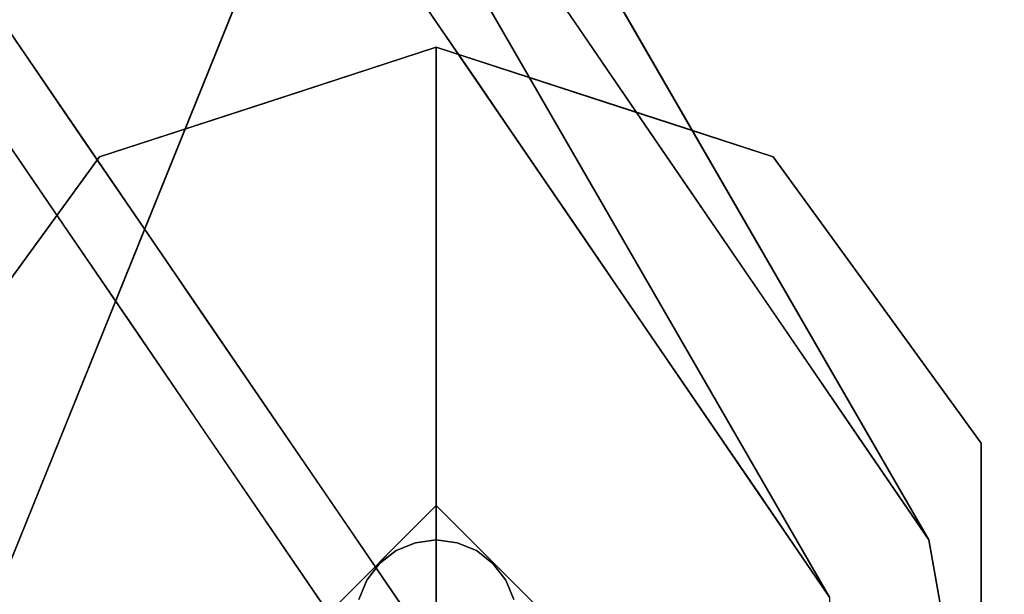
# Model space of a CAD drawing. Units: inches. Extents: x -198 to 194, y -188 to 113.
# Drawn here: x -58 to -56, y 43 to 44 of the extents above; entities that cross this region are included whole.
import ezdxf

# ---------------------------------------------------------------- set-up
doc = ezdxf.new("R2010")
doc.units = ezdxf.units.IN
doc.header["$MEASUREMENT"] = 0
for name, color, linetype in [('TABLE-GLIDE', 6, 'Continuous'), ('TABLE-LEG', 6, 'Continuous'), ('TABLE-TOP', 6, 'Continuous')]:
    doc.layers.add(name, color=color, linetype=linetype)

# ---------------------------------------------------------------- blocks, each defined once
blk = doc.blocks.new('ONOFTN700_0T')
at = {"layer": 'TABLE-GLIDE'}
for points, invisible_edges in [([(12.7896, -29.1683), (13.3681, -28.9803), (13.3681, -29.9646), (12.432, -29.6604)], 4), ([(13.3681, -28.9803), (13.0788, -29.0743), (13.0788, -29.0743, 0.1969), (13.3681, -28.9803, 0.1969)], 2), ([(13.3681, -28.9803, 0.1969), (13.1204, -29.0608, 0.1969), (13.3435, -29.7923, 0.5512)], 14), ([(13.3681, -28.9803, 0.1969), (13.3435, -29.7923, 0.5512), (13.3681, -29.7677, 0.5512)], 1), ([(13.9466, -29.1683), (14.3042, -29.6604), (13.3681, -29.9646), (13.3681, -28.9803)], 2), ([(13.569, -29.0456), (13.3681, -28.9803), (13.3681, -28.9803, 0.1969)], 12), ([(13.6574, -29.0743, 0.1969), (13.569, -29.0456), (13.3681, -28.9803, 0.1969)], 3), ([(13.3681, -28.9803, 0.1969), (13.3927, -29.7923, 0.5512), (13.6158, -29.0608, 0.1969)], 3), ([(13.3927, -29.7923, 0.5512), (13.3681, -28.9803, 0.1969), (13.3681, -29.7677, 0.5512)], 1), ([(13.6574, -29.0743, 0.1969), (13.77, -29.1109), (13.569, -29.0456)], 13), ([(13.0788, -29.0743), (12.7896, -29.1683), (12.7896, -29.1683, 0.1969), (13.0788, -29.0743, 0.1969)], 10), ([(13.3189, -29.8169, 0.5512), (13.1204, -29.0608, 0.1969), (12.955, -29.1145, 0.1969)], 13), ([(13.3189, -29.8169, 0.5512), (13.3435, -29.7923, 0.5512), (13.1204, -29.0608, 0.1969)], 14), ([(13.3927, -29.7923, 0.5512), (13.4173, -29.8169, 0.5512), (13.6158, -29.0608, 0.1969)], 14), ([(13.4173, -29.8169, 0.5512), (13.7812, -29.1145, 0.1969), (13.6158, -29.0608, 0.1969)], 13), ([(13.9466, -29.1683, 0.1969), (13.77, -29.1109), (13.6574, -29.0743, 0.1969)], 3), ([(12.7896, -29.1683, 0.1969), (13.2943, -29.8415, 0.5512), (12.955, -29.1145, 0.1969)], 3), ([(13.2943, -29.8415, 0.5512), (13.3189, -29.8169, 0.5512), (12.955, -29.1145, 0.1969)], 14), ([(13.4419, -29.8415, 0.5512), (13.7812, -29.1145, 0.1969), (13.4173, -29.8169, 0.5512)], 3), ([(13.4419, -29.8415, 0.5512), (13.9466, -29.1683, 0.1969), (13.7812, -29.1145, 0.1969)], 13), ([(13.77, -29.1109), (13.9466, -29.1683, 0.1969), (13.9466, -29.1683)], 3), ([(12.7896, -29.1683), (12.6108, -29.4144), (12.6108, -29.4144, 0.1969), (12.7896, -29.1683, 0.1969)], 10), ([(13.2697, -29.8661, 0.5512), (12.7896, -29.1683, 0.1969), (12.6108, -29.4144, 0.1969)], 13), ([(12.7896, -29.1683, 0.1969), (13.2697, -29.8661, 0.5512), (13.2943, -29.8415, 0.5512)], 13), ([(13.4665, -29.8661, 0.5512), (13.9466, -29.1683, 0.1969), (13.4419, -29.8415, 0.5512)], 3), ([(13.4665, -29.8661, 0.5512), (14.036, -29.2913, 0.1969), (13.9466, -29.1683, 0.1969)], 13), ([(13.9466, -29.1683, 0.1969), (14.1254, -29.4144, 0.1969), (14.1254, -29.4144), (13.9466, -29.1683)], 10), ([(13.4665, -29.8661, 0.5512), (14.1254, -29.4144, 0.1969), (14.036, -29.2913, 0.1969)], 13), ([(13.2205, -29.9154, 0.5512), (12.6108, -29.4144, 0.1969), (12.432, -29.6604, 0.1969)], 13), ([(12.6108, -29.4144, 0.1969), (13.2205, -29.9154, 0.5512), (13.2451, -29.8907, 0.5512)], 13), ([(13.2451, -29.8907, 0.5512), (13.2697, -29.8661, 0.5512), (12.6108, -29.4144, 0.1969)], 14), ([(14.1254, -29.4144, 0.1969), (13.4665, -29.8661, 0.5512), (13.4911, -29.8907, 0.5512)], 13), ([(13.4911, -29.8907, 0.5512), (13.5157, -29.9154, 0.5512), (14.1254, -29.4144, 0.1969)], 14), ([(14.1254, -29.4144, 0.1969), (13.5157, -29.9154, 0.5512), (14.3042, -29.6604, 0.1969)], 3), ([(14.1254, -29.4144, 0.1969), (14.3042, -29.6604, 0.1969), (14.3042, -29.6604), (14.1254, -29.4144)], 10), ([(12.432, -30.2687), (12.432, -29.6604), (13.3681, -29.9646)], 14), ([(12.432, -29.9646, 0.1969), (13.1959, -29.94, 0.5512), (12.432, -29.6604, 0.1969)], 3), ([(13.1959, -29.94, 0.5512), (13.2205, -29.9154, 0.5512), (12.432, -29.6604, 0.1969)], 14), ([(14.3042, -30.2687), (13.3681, -29.9646), (14.3042, -29.6604)], 3), ([(14.3042, -29.6604, 0.1969), (13.5157, -29.9154, 0.5512), (13.5404, -29.94, 0.5512)], 13), ([(13.5404, -29.94, 0.5512), (14.3042, -29.9646, 0.1969), (14.3042, -29.6604, 0.1969)], 13), ([(14.3042, -29.6604, 0.1969), (14.3042, -29.9646, 0.1969), (14.3042, -29.9646), (14.3042, -29.6604)], 10), ([(13.235, -29.9289, 1.5748), (13.3324, -29.8315, 1.5748), (13.2992, -29.8452, 1.5748), (13.2488, -29.8957, 1.5748)], 5), ([(13.3324, -29.8315, 1.5748), (13.235, -29.9289, 1.5748), (13.4655, -30.062, 1.5748)], 15), ([(13.3324, -29.8315, 0.5512), (13.235, -29.9289, 0.5512), (13.2488, -29.8957, 0.5512), (13.2992, -29.8452, 0.5512)], 5), ([(13.4655, -30.062, 0.5512), (13.235, -30.0002, 0.5512), (13.235, -29.9289, 0.5512), (13.3324, -29.8315, 0.5512)], 15), ([(13.3324, -29.8315, 0.5512), (13.2992, -29.8452, 0.5512), (13.2992, -29.8452, 1.5748), (13.3324, -29.8315, 1.5748)], 10), ([(13.3324, -29.8315, 1.5748), (13.4655, -30.062, 1.5748), (13.4038, -29.8315, 1.5748), (13.3681, -29.8268, 1.5748)], 3), ([(13.3324, -29.8315, 0.5512), (13.3681, -29.8268, 0.5512), (13.4038, -29.8315, 0.5512), (13.4655, -30.062, 0.5512)], 12), ([(13.3681, -29.8268, 0.5512), (13.3324, -29.8315, 0.5512), (13.3324, -29.8315, 1.5748), (13.3681, -29.8268, 1.5748)], 2), ([(13.4038, -29.8315, 0.5512), (13.3681, -29.8268, 0.5512), (13.3681, -29.8268, 1.5748), (13.4038, -29.8315, 1.5748)], 8), ([(13.5012, -29.9289, 1.5748), (13.4874, -29.8957, 1.5748), (13.4038, -29.8315, 1.5748), (13.4655, -30.062, 1.5748)], 14), ([(13.4874, -29.8957, 1.5748), (13.4655, -29.8671, 1.5748), (13.437, -29.8452, 1.5748), (13.4038, -29.8315, 1.5748)], 8), ([(13.4038, -29.8315, 0.5512), (13.437, -29.8452, 0.5512), (13.5012, -29.9289, 0.5512), (13.4655, -30.062, 0.5512)], 14), ([(13.437, -29.8452, 0.5512), (13.4038, -29.8315, 0.5512), (13.4038, -29.8315, 1.5748), (13.437, -29.8452, 1.5748)], 10), ([(13.2488, -29.8957, 1.5748), (13.2992, -29.8452, 1.5748), (13.2707, -29.8671, 1.5748)], 1), ([(13.2992, -29.8452, 0.5512), (13.2488, -29.8957, 0.5512), (13.2707, -29.8671, 0.5512)], 1), ([(13.2992, -29.8452, 0.5512), (13.2707, -29.8671, 0.5512), (13.2707, -29.8671, 1.5748), (13.2992, -29.8452, 1.5748)], 10), ([(13.437, -29.8452, 0.5512), (13.4655, -29.8671, 0.5512), (13.4874, -29.8957, 0.5512), (13.5012, -29.9289, 0.5512)], 8), ([(13.4655, -29.8671, 0.5512), (13.437, -29.8452, 0.5512), (13.437, -29.8452, 1.5748), (13.4655, -29.8671, 1.5748)], 10), ([(13.2707, -29.8671, 0.5512), (13.2488, -29.8957, 0.5512), (13.2488, -29.8957, 1.5748), (13.2707, -29.8671, 1.5748)], 10), ([(13.4874, -29.8957, 0.5512), (13.4655, -29.8671, 0.5512), (13.4655, -29.8671, 1.5748), (13.4874, -29.8957, 1.5748)], 10), ([(13.2488, -29.8957, 0.5512), (13.235, -29.9289, 0.5512), (13.235, -29.9289, 1.5748), (13.2488, -29.8957, 1.5748)], 10), ([(13.5012, -29.9289, 0.5512), (13.4874, -29.8957, 0.5512), (13.4874, -29.8957, 1.5748), (13.5012, -29.9289, 1.5748)], 10)]:
    blk.add_3dface(points, dxfattribs=dict(at, invisible_edges=invisible_edges))
for points in [[(13.1713, -29.9646, 0.5512), (13.3681, -30.1614, 0.5512), (13.3681, -29.9646, 0.5512), (13.3681, -29.7677, 0.5512)], [(13.3681, -29.9646, 0.5512), (13.3681, -30.1614, 0.5512), (13.565, -29.9646, 0.5512), (13.3681, -29.7677, 0.5512)]]:
    blk.add_3dface(points, dxfattribs=at)
at = {"layer": 'TABLE-LEG'}
for points, invisible_edges in [([(14.2142, -29.8268, 0.5906), (13.1032, -27.9083, 1.0142), (11.1818, -25.0401, 34.1976)], 13), ([(11.1818, -25.0401, 34.1976), (12.2654, -26.9749, 38.3858), (14.2142, -29.8268, 0.5906)], 13), ([(14.0437, -29.9252, 0.5906), (11.0136, -25.1425, 34.1976), (12.935, -28.0107, 1.0142)], 13), ([(14.0437, -29.9252, 0.5906), (12.0949, -27.0733, 38.3858), (11.0136, -25.1425, 34.1976)], 14), ([(11.7539, -27.6639, 38.3858), (13.7028, -30.5157, 0.5906), (9.723, -27.9793, 34.205)], 14), ([(11.7539, -27.8607, 38.3858), (9.723, -28.1762, 34.205), (13.7028, -30.7126, 0.5906)], 3), ([(13.1032, -27.9083, 1.0142), (14.2142, -29.8268, 0.5906), (13.364, -28.3542, 0.5906)], 13), ([(9.723, -27.9793, 34.205), (13.7028, -30.5157, 0.5906), (12.2787, -30.484, 1.0116)], 3), ([(12.935, -28.0107, 1.0142), (13.1958, -28.4565, 0.5906), (14.0437, -29.9252, 0.5906)], 13), ([(13.7028, -30.7126, 0.5906), (9.723, -28.1762, 34.205), (12.2787, -30.6808, 1.0116)], 13), ([(13.364, -28.3542, 0.5906), (14.2142, -29.8268, 0.5906), (13.1958, -28.4565, 0.5906)], 14), ([(14.0437, -29.9252, 0.5906), (13.1958, -28.4565, 0.5906), (14.2142, -29.8268, 0.5906), (14.2843, -30.2246, 0.5906)], 10), ([(14.0437, -29.9252, 0.9843), (13.2011, -28.4658, 0.9843), (12.3729, -30.5157, 0.9843), (13.7028, -30.5157, 0.9843)], 8), ([(12.3729, -30.5157, 0.8268), (13.2011, -28.4658, 0.8268), (14.0437, -29.9252, 0.8268), (13.7028, -30.5157, 0.8268)], 4), ([(13.4581, -28.9498, 16.7517), (13.3239, -28.7077, 19.3904), (13.3086, -28.8109, 19.4742)], 15), ([(13.44, -28.8053, 17.0467), (13.3239, -28.7077, 19.3904), (13.4581, -28.9498, 16.7517)], 15), ([(12.9272, -28.9669, 20.1197), (12.8534, -28.8557, 21.5803), (13.0408, -28.7431, 20.6195)], 15), ([(12.9272, -28.9669, 20.1197), (13.0408, -28.7431, 20.6195), (13.1068, -28.8331, 19.3688)], 15), ([(13.2393, -28.8882, 17.2039), (13.252, -28.7666, 15.9449), (13.3179, -29.0415, 15.6195)], 15), ([(13.3179, -29.0415, 15.6195), (13.252, -28.7666, 15.9449), (13.3638, -29.0072, 14.7445)], 15), ([(13.3129, -28.8557, 14.7638), (13.3638, -29.0072, 14.7445), (13.252, -28.7666, 15.9449)], 3), ([(13.5167, -28.8832, 15.4113), (13.5933, -28.9555, 13.5827), (13.4834, -28.7573, 14.7638)], 15), ([(13.4834, -28.7573, 14.7638), (13.5933, -28.9555, 13.5827), (13.6052, -28.9356, 12.4016)], 3), ([(12.5728, -28.822, 25.3937), (12.8125, -28.948, 23.1058), (12.7177, -28.7795, 25.2331)], 15), ([(12.7177, -28.7795, 25.2331), (12.8125, -28.948, 23.1058), (12.8805, -28.8383, 23.7066)], 15), ([(13.0283, -28.8772, 22.2637), (13.1546, -28.9941, 20.3061), (13.1344, -28.7907, 21.8048)], 15), ([(13.2465, -28.9104, 19.874), (13.1344, -28.7907, 21.8048), (13.1546, -28.9941, 20.3061)], 15), ([(13.3325, -29.0927, 17.8942), (13.3086, -28.8109, 19.4742), (13.2465, -28.9104, 19.874)], 15), ([(13.428, -29.0709, 16.8519), (13.3086, -28.8109, 19.4742), (13.3325, -29.0927, 17.8942)], 15), ([(13.3086, -28.8109, 19.4742), (13.428, -29.0709, 16.8519), (13.4581, -28.9498, 16.7517)], 15), ([(13.44, -28.8053, 17.0467), (13.4581, -28.9498, 16.7517), (13.5167, -28.8832, 15.4113)], 15), ([(12.7247, -29.0281, 22.6279), (12.5728, -28.822, 25.3937), (12.4847, -28.9302, 24.2126)], 15), ([(12.8125, -28.948, 23.1058), (12.5728, -28.822, 25.3937), (12.7247, -29.0281, 22.6279)], 15), ([(12.9272, -28.9669, 20.1197), (13.1068, -28.8331, 19.3688), (13.0864, -29.0091, 18.5563)], 15), ([(13.1755, -28.8825, 18.2401), (13.0864, -29.0091, 18.5563), (13.1068, -28.8331, 19.3688)], 15), ([(12.8125, -28.948, 23.1058), (12.9523, -29.0058, 21.7687), (12.8805, -28.8383, 23.7066)], 15), ([(12.9523, -29.0058, 21.7687), (13.0283, -28.8772, 22.2637), (12.8805, -28.8383, 23.7066)], 15), ([(12.6065, -28.9116, 21.8504), (12.8534, -28.8557, 21.5803), (12.6674, -29.0007, 20.6693)], 3), ([(12.8534, -28.8557, 21.5803), (12.9272, -28.9669, 20.1197), (12.6674, -29.0007, 20.6693)], 15), ([(13.3638, -29.0072, 14.7445), (13.3129, -28.8557, 14.7638), (13.3738, -28.9449, 13.5827)], 13), ([(12.9523, -29.0058, 21.7687), (13.0824, -29.1256, 19.8612), (13.0283, -28.8772, 22.2637)], 15), ([(13.1546, -28.9941, 20.3061), (13.0283, -28.8772, 22.2637), (13.0824, -29.1256, 19.8612)], 15), ([(13.1697, -29.1044, 17.126), (13.0864, -29.0091, 18.5563), (13.1755, -28.8825, 18.2401)], 15), ([(13.2393, -28.8882, 17.2039), (13.1697, -29.1044, 17.126), (13.1755, -28.8825, 18.2401)], 15), ([(13.2393, -28.8882, 17.2039), (13.3179, -29.0415, 15.6195), (13.1697, -29.1044, 17.126)], 15), ([(13.5167, -28.8832, 15.4113), (13.4581, -28.9498, 16.7517), (13.6073, -29.1585, 13.8701)], 15), ([(13.6438, -29.1065, 13.1029), (13.5167, -28.8832, 15.4113), (13.6073, -29.1585, 13.8701)], 15), ([(13.5167, -28.8832, 15.4113), (13.6438, -29.1065, 13.1029), (13.5933, -28.9555, 13.5827)], 15), ([(13.1546, -28.9941, 20.3061), (13.3325, -29.0927, 17.8942), (13.2465, -28.9104, 19.874)], 15), ([(12.7247, -29.0281, 22.6279), (12.4847, -28.9302, 24.2126), (12.6065, -29.1084, 21.8504)], 13), ([(13.5933, -28.9555, 13.5827), (13.7053, -29.1065, 11.2205), (13.6052, -28.9356, 12.4016)], 15), ([(13.6052, -28.9356, 12.4016), (13.7053, -29.1065, 11.2205), (13.727, -29.1138, 10.0394)], 3), ([(12.9442, -29.165, 20.3117), (12.8125, -28.948, 23.1058), (12.7247, -29.0281, 22.6279)], 15), ([(12.9442, -29.165, 20.3117), (12.9523, -29.0058, 21.7687), (12.8125, -28.948, 23.1058)], 15), ([(13.3638, -29.0072, 14.7445), (13.3738, -28.9449, 13.5827), (13.4232, -29.1251, 13.6436)], 15), ([(13.3738, -28.9449, 13.5827), (13.4828, -29.1895, 12.4582), (13.4232, -29.1251, 13.6436)], 15), ([(13.4828, -29.1895, 12.4582), (13.3738, -28.9449, 13.5827), (13.4347, -29.034, 12.4016)], 13), ([(13.493, -29.2521, 15.1915), (13.4581, -28.9498, 16.7517), (13.428, -29.0709, 16.8519)], 15), ([(13.493, -29.2521, 15.1915), (13.6073, -29.1585, 13.8701), (13.4581, -28.9498, 16.7517)], 15), ([(13.7053, -29.1065, 11.2205), (13.5933, -28.9555, 13.5827), (13.7376, -29.2253, 11.2205)], 15), ([(13.6438, -29.1065, 13.1029), (13.7376, -29.2253, 11.2205), (13.5933, -28.9555, 13.5827)], 15), ([(12.9272, -28.9669, 20.1197), (12.7283, -29.0898, 19.4882), (12.6674, -29.0007, 20.6693)], 13), ([(12.9272, -28.9669, 20.1197), (12.9688, -29.1356, 18.3071), (12.7283, -29.0898, 19.4882)], 15), ([(12.9272, -28.9669, 20.1197), (13.0864, -29.0091, 18.5563), (12.9688, -29.1356, 18.3071)], 15), ([(12.9523, -29.0058, 21.7687), (12.9442, -29.165, 20.3117), (13.0824, -29.1256, 19.8612)], 15), ([(13.2294, -29.1724, 18.3566), (13.1546, -28.9941, 20.3061), (13.0824, -29.1256, 19.8612)], 15), ([(13.1546, -28.9941, 20.3061), (13.2294, -29.1724, 18.3566), (13.3325, -29.0927, 17.8942)], 15), ([(13.0864, -29.0091, 18.5563), (13.1697, -29.1044, 17.126), (12.9688, -29.1356, 18.3071)], 15), ([(13.3179, -29.0415, 15.6195), (13.3638, -29.0072, 14.7445), (13.3606, -29.1934, 14.4946)], 15), ([(13.4232, -29.1251, 13.6436), (13.3606, -29.1934, 14.4946), (13.3638, -29.0072, 14.7445)], 15), ([(12.7247, -29.0281, 22.6279), (12.6065, -29.1084, 21.8504), (12.7847, -29.1858, 20.6693)], 15), ([(12.9442, -29.165, 20.3117), (12.7247, -29.0281, 22.6279), (12.7847, -29.1858, 20.6693)], 15), ([(13.4956, -29.1231, 11.2205), (13.4828, -29.1895, 12.4582), (13.4347, -29.034, 12.4016)], 3), ([(13.3179, -29.0415, 15.6195), (13.2198, -29.2875, 15.3472), (13.1697, -29.1044, 17.126)], 15), ([(13.2198, -29.2875, 15.3472), (13.3179, -29.0415, 15.6195), (13.3606, -29.1934, 14.4946)], 15), ([(13.3325, -29.0927, 17.8942), (13.4031, -29.2685, 16.0842), (13.428, -29.0709, 16.8519)], 15), ([(13.428, -29.0709, 16.8519), (13.4031, -29.2685, 16.0842), (13.493, -29.2521, 15.1915)], 15), ([(12.7892, -29.1789, 18.3071), (12.7283, -29.0898, 19.4882), (12.9688, -29.1356, 18.3071)], 14), ([(13.0611, -29.2707, 16.5164), (12.9688, -29.1356, 18.3071), (13.1697, -29.1044, 17.126)], 15), ([(13.2198, -29.2875, 15.3472), (13.0611, -29.2707, 16.5164), (13.1697, -29.1044, 17.126)], 15), ([(13.2294, -29.1724, 18.3566), (13.4031, -29.2685, 16.0842), (13.3325, -29.0927, 17.8942)], 15), ([(13.6073, -29.1585, 13.8701), (13.7037, -29.2841, 12.015), (13.6438, -29.1065, 13.1029)], 15), ([(13.7376, -29.2253, 11.2205), (13.6438, -29.1065, 13.1029), (13.7037, -29.2841, 12.015)], 15), ([(13.8447, -29.3376, 8.8583), (13.727, -29.1138, 10.0394), (13.7053, -29.1065, 11.2205)], 15), ([(13.8447, -29.3376, 8.8583), (13.7053, -29.1065, 11.2205), (13.7376, -29.2253, 11.2205)], 15), ([(12.7847, -29.1858, 20.6693), (12.6065, -29.1084, 21.8504), (12.7283, -29.2867, 19.4882)], 13), ([(13.4828, -29.1895, 12.4582), (13.4956, -29.1231, 11.2205), (13.563, -29.3248, 10.9282)], 15), ([(13.4956, -29.1231, 11.2205), (13.5565, -29.2122, 10.0394), (13.563, -29.3248, 10.9282)], 14), ([(13.8447, -29.3376, 8.8583), (13.8488, -29.292, 7.6772), (13.727, -29.1138, 10.0394)], 13), ([(12.9688, -29.1356, 18.3071), (12.8501, -29.2681, 17.126), (12.7892, -29.1789, 18.3071)], 13), ([(12.9688, -29.1356, 18.3071), (13.0611, -29.2707, 16.5164), (12.8501, -29.2681, 17.126)], 15), ([(12.9442, -29.165, 20.3117), (13.0847, -29.3037, 18.2385), (13.0824, -29.1256, 19.8612)], 15), ([(13.0847, -29.3037, 18.2385), (13.2294, -29.1724, 18.3566), (13.0824, -29.1256, 19.8612)], 15), ([(13.4232, -29.1251, 13.6436), (13.4792, -29.3733, 12.1684), (13.3567, -29.3656, 13.5827)], 15), ([(13.3606, -29.1934, 14.4946), (13.4232, -29.1251, 13.6436), (13.3567, -29.3656, 13.5827)], 15), ([(13.4828, -29.1895, 12.4582), (13.4792, -29.3733, 12.1684), (13.4232, -29.1251, 13.6436)], 15), ([(13.6073, -29.1585, 13.8701), (13.493, -29.2521, 15.1915), (13.6482, -29.3447, 12.7685)], 15), ([(13.6482, -29.3447, 12.7685), (13.7037, -29.2841, 12.015), (13.6073, -29.1585, 13.8701)], 15), ([(12.8842, -29.3249, 18.8147), (12.9442, -29.165, 20.3117), (12.7847, -29.1858, 20.6693)], 15), ([(12.9442, -29.165, 20.3117), (12.8842, -29.3249, 18.8147), (13.0847, -29.3037, 18.2385)], 15), ([(13.2294, -29.1724, 18.3566), (13.0847, -29.3037, 18.2385), (13.326, -29.3463, 16.2359)], 15), ([(13.4031, -29.2685, 16.0842), (13.2294, -29.1724, 18.3566), (13.326, -29.3463, 16.2359)], 15), ([(12.8842, -29.3249, 18.8147), (12.7847, -29.1858, 20.6693), (12.7283, -29.2867, 19.4882)], 15), ([(13.563, -29.3248, 10.9282), (13.4792, -29.3733, 12.1684), (13.4828, -29.1895, 12.4582)], 15), ([(13.2198, -29.2875, 15.3472), (13.3606, -29.1934, 14.4946), (13.3567, -29.3656, 13.5827)], 15), ([(13.6157, -29.3717, 9.847), (13.563, -29.3248, 10.9282), (13.5565, -29.2122, 10.0394)], 15), ([(13.6174, -29.3013, 8.8583), (13.6157, -29.3717, 9.847), (13.5565, -29.2122, 10.0394)], 3), ([(13.7989, -29.411, 10.1768), (13.7376, -29.2253, 11.2205), (13.7037, -29.2841, 12.015)], 15), ([(13.7989, -29.411, 10.1768), (13.8447, -29.3376, 8.8583), (13.7376, -29.2253, 11.2205)], 15), ([(13.4031, -29.2685, 16.0842), (13.442, -29.4203, 14.6922), (13.493, -29.2521, 15.1915)], 15), ([(13.442, -29.4203, 14.6922), (13.5599, -29.4238, 13.4934), (13.493, -29.2521, 15.1915)], 15), ([(13.6482, -29.3447, 12.7685), (13.493, -29.2521, 15.1915), (13.5599, -29.4238, 13.4934)], 15), ([(12.911, -29.3572, 15.9449), (12.8501, -29.2681, 17.126), (13.0611, -29.2707, 16.5164)], 14), ([(13.0611, -29.2707, 16.5164), (13.0814, -29.376, 15.3543), (12.911, -29.3572, 15.9449)], 15), ([(13.0814, -29.376, 15.3543), (13.0611, -29.2707, 16.5164), (13.2198, -29.2875, 15.3472)], 15), ([(13.326, -29.3463, 16.2359), (13.442, -29.4203, 14.6922), (13.4031, -29.2685, 16.0842)], 15), ([(12.8842, -29.3249, 18.8147), (12.7283, -29.2867, 19.4882), (12.8501, -29.4649, 17.126)], 13), ([(13.1829, -29.4471, 14.1732), (13.0814, -29.376, 15.3543), (13.2198, -29.2875, 15.3472)], 15), ([(13.2198, -29.2875, 15.3472), (13.3567, -29.3656, 13.5827), (13.1829, -29.4471, 14.1732)], 15), ([(13.7037, -29.2841, 12.015), (13.6482, -29.3447, 12.7685), (13.7456, -29.472, 10.9302)], 15), ([(13.7989, -29.411, 10.1768), (13.7037, -29.2841, 12.015), (13.7456, -29.472, 10.9302)], 15), ([(13.9318, -29.4761, 7.2632), (13.8488, -29.292, 7.6772), (13.8447, -29.3376, 8.8583)], 15), ([(13.9706, -29.4703, 5.315), (13.8488, -29.292, 7.6772), (13.9824, -29.5167, 5.9203)], 14), ([(13.8488, -29.292, 7.6772), (13.9318, -29.4761, 7.2632), (13.9824, -29.5167, 5.9203)], 15), ([(12.8842, -29.3249, 18.8147), (13.0238, -29.4388, 17.126), (13.0847, -29.3037, 18.2385)], 15), ([(13.2161, -29.4746, 15.8938), (13.0847, -29.3037, 18.2385), (13.0238, -29.4388, 17.126)], 15), ([(13.2161, -29.4746, 15.8938), (13.326, -29.3463, 16.2359), (13.0847, -29.3037, 18.2385)], 15), ([(13.6157, -29.3717, 9.847), (13.6174, -29.3013, 8.8583), (13.6697, -29.517, 8.8583)], 15), ([(13.6174, -29.3013, 8.8583), (13.6783, -29.3905, 7.6772), (13.6697, -29.517, 8.8583)], 14), ([(12.8842, -29.3249, 18.8147), (12.8501, -29.4649, 17.126), (13.0238, -29.4388, 17.126)], 15), ([(13.525, -29.5599, 10.6496), (13.4792, -29.3733, 12.1684), (13.563, -29.3248, 10.9282)], 15), ([(13.563, -29.3248, 10.9282), (13.6106, -29.5278, 9.7703), (13.525, -29.5599, 10.6496)], 15), ([(13.563, -29.3248, 10.9282), (13.6157, -29.3717, 9.847), (13.6106, -29.5278, 9.7703)], 15), ([(13.6482, -29.3447, 12.7685), (13.5599, -29.4238, 13.4934), (13.6565, -29.5575, 11.6641)], 15), ([(13.6565, -29.5575, 11.6641), (13.7456, -29.472, 10.9302), (13.6482, -29.3447, 12.7685)], 15), ([(13.8447, -29.3376, 8.8583), (13.7989, -29.411, 10.1768), (13.9277, -29.5712, 7.6772)], 15), ([(13.9277, -29.5712, 7.6772), (13.9318, -29.4761, 7.2632), (13.8447, -29.3376, 8.8583)], 15), ([(12.911, -29.3572, 15.9449), (13.0814, -29.376, 15.3543), (12.9719, -29.4463, 14.7638)], 3), ([(13.3722, -29.5276, 14.4271), (13.326, -29.3463, 16.2359), (13.2161, -29.4746, 15.8938)], 15), ([(13.326, -29.3463, 16.2359), (13.3722, -29.5276, 14.4271), (13.442, -29.4203, 14.6922)], 15), ([(12.9719, -29.4463, 14.7638), (13.0814, -29.376, 15.3543), (13.1829, -29.4471, 14.1732)], 15), ([(13.2801, -29.4995, 13.1312), (13.1829, -29.4471, 14.1732), (13.3567, -29.3656, 13.5827)], 15), ([(13.3567, -29.3656, 13.5827), (13.3566, -29.5666, 12.0434), (13.2801, -29.4995, 13.1312)], 15), ([(13.3566, -29.5666, 12.0434), (13.3567, -29.3656, 13.5827), (13.4792, -29.3733, 12.1684)], 15), ([(13.525, -29.5599, 10.6496), (13.3566, -29.5666, 12.0434), (13.4792, -29.3733, 12.1684)], 15), ([(13.6697, -29.517, 8.8583), (13.6106, -29.5278, 9.7703), (13.6157, -29.3717, 9.847)], 15), ([(13.6697, -29.517, 8.8583), (13.6783, -29.3905, 7.6772), (13.7476, -29.6358, 7.3426)], 15), ([(13.7392, -29.4796, 6.4961), (13.7476, -29.6358, 7.3426), (13.6783, -29.3905, 7.6772)], 3), ([(13.8429, -29.597, 9.0985), (13.7989, -29.411, 10.1768), (13.7456, -29.472, 10.9302)], 15), ([(13.9277, -29.5712, 7.6772), (13.7989, -29.411, 10.1768), (13.8429, -29.597, 9.0985)], 15), ([(13.3722, -29.5276, 14.4271), (13.5174, -29.5654, 12.9811), (13.442, -29.4203, 14.6922)], 15), ([(13.5599, -29.4238, 13.4934), (13.442, -29.4203, 14.6922), (13.5174, -29.5654, 12.9811)], 15), ([(13.6565, -29.5575, 11.6641), (13.5599, -29.4238, 13.4934), (13.5174, -29.5654, 12.9811)], 15), ([(13.141, -29.6218, 14.7266), (13.0238, -29.4388, 17.126), (12.8501, -29.4649, 17.126)], 15), ([(13.1829, -29.4471, 14.1732), (13.0328, -29.5354, 13.5827), (12.9719, -29.4463, 14.7638)], 13), ([(13.0238, -29.4388, 17.126), (13.141, -29.6218, 14.7266), (13.2161, -29.4746, 15.8938)], 15), ([(13.0328, -29.5354, 13.5827), (13.1829, -29.4471, 14.1732), (13.2801, -29.4995, 13.1312)], 15), ([(12.9719, -29.6431, 14.7638), (13.141, -29.6218, 14.7266), (12.8501, -29.4649, 17.126)], 3), ([(13.2161, -29.4746, 15.8938), (13.141, -29.6218, 14.7266), (13.2845, -29.6173, 14.1601)], 15), ([(13.2845, -29.6173, 14.1601), (13.3722, -29.5276, 14.4271), (13.2161, -29.4746, 15.8938)], 15), ([(13.7843, -29.7882, 8.9279), (13.7456, -29.472, 10.9302), (13.6565, -29.5575, 11.6641)], 15), ([(13.7476, -29.6358, 7.3426), (13.7392, -29.4796, 6.4961), (13.8197, -29.789, 5.8552)], 15), ([(13.7392, -29.4796, 6.4961), (13.8001, -29.5687, 5.315), (13.8197, -29.789, 5.8552)], 14), ([(13.7843, -29.7882, 8.9279), (13.8429, -29.597, 9.0985), (13.7456, -29.472, 10.9302)], 15), ([(13.9318, -29.4761, 7.2632), (13.9277, -29.5712, 7.6772), (14.0174, -29.633, 5.7856)], 15), ([(13.9824, -29.5167, 5.9203), (13.9318, -29.4761, 7.2632), (14.0174, -29.633, 5.7856)], 15), ([(13.9824, -29.5167, 5.9203), (14.0678, -29.6495, 4.3748), (13.9706, -29.4703, 5.315)], 15), ([(14.0924, -29.6485, 2.9528), (13.9706, -29.4703, 5.315), (14.0678, -29.6495, 4.3748)], 14), ([(13.0938, -29.6245, 12.4016), (13.0328, -29.5354, 13.5827), (13.2801, -29.4995, 13.1312)], 14), ([(13.0938, -29.6245, 12.4016), (13.2801, -29.4995, 13.1312), (13.3566, -29.5666, 12.0434)], 15), ([(13.2845, -29.6173, 14.1601), (13.4449, -29.6607, 12.791), (13.3722, -29.5276, 14.4271)], 15), ([(13.4449, -29.6607, 12.791), (13.5174, -29.5654, 12.9811), (13.3722, -29.5276, 14.4271)], 15), ([(13.5919, -29.6881, 9.1634), (13.525, -29.5599, 10.6496), (13.6106, -29.5278, 9.7703)], 15), ([(13.6697, -29.517, 8.8583), (13.6579, -29.8158, 7.6772), (13.5919, -29.6881, 9.1634)], 15), ([(13.6697, -29.517, 8.8583), (13.5919, -29.6881, 9.1634), (13.6106, -29.5278, 9.7703)], 15), ([(13.7476, -29.6358, 7.3426), (13.6579, -29.8158, 7.6772), (13.6697, -29.517, 8.8583)], 15), ([(14.0678, -29.6495, 4.3748), (13.9824, -29.5167, 5.9203), (14.0174, -29.633, 5.7856)], 15), ([(13.3967, -29.727, 10.3445), (13.3566, -29.5666, 12.0434), (13.525, -29.5599, 10.6496)], 15), ([(13.3967, -29.727, 10.3445), (13.525, -29.5599, 10.6496), (13.5919, -29.6881, 9.1634)], 15), ([(13.6121, -29.6831, 11.2949), (13.6565, -29.5575, 11.6641), (13.5174, -29.5654, 12.9811)], 15), ([(13.7843, -29.7882, 8.9279), (13.6565, -29.5575, 11.6641), (13.6121, -29.6831, 11.2949)], 15), ([(13.3566, -29.5666, 12.0434), (13.1547, -29.7137, 11.2205), (13.0938, -29.6245, 12.4016)], 13), ([(13.3566, -29.5666, 12.0434), (13.3967, -29.727, 10.3445), (13.1547, -29.7137, 11.2205)], 15), ([(13.4449, -29.6607, 12.791), (13.6121, -29.6831, 11.2949), (13.5174, -29.5654, 12.9811)], 15), ([(13.8001, -29.5687, 5.315), (13.9218, -29.8435, 3.964), (13.8197, -29.789, 5.8552)], 15), ([(13.9218, -29.8435, 3.964), (13.8001, -29.5687, 5.315), (13.861, -29.6578, 4.1339)], 13), ([(13.9277, -29.5712, 7.6772), (13.8429, -29.597, 9.0985), (13.9206, -29.7719, 7.3788)], 15), ([(13.9277, -29.5712, 7.6772), (13.9206, -29.7719, 7.3788), (14.0419, -29.8147, 5.413)], 15), ([(14.0419, -29.8147, 5.413), (14.0174, -29.633, 5.7856), (13.9277, -29.5712, 7.6772)], 15), ([(13.7843, -29.7882, 8.9279), (13.9206, -29.7719, 7.3788), (13.8429, -29.597, 9.0985)], 15), ([(13.2327, -29.7554, 12.9546), (13.141, -29.6218, 14.7266), (12.9719, -29.6431, 14.7638)], 15), ([(13.2327, -29.7554, 12.9546), (13.2845, -29.6173, 14.1601), (13.141, -29.6218, 14.7266)], 15), ([(13.2845, -29.6173, 14.1601), (13.2327, -29.7554, 12.9546), (13.3712, -29.7529, 12.3942)], 15), ([(13.2845, -29.6173, 14.1601), (13.3712, -29.7529, 12.3942), (13.4449, -29.6607, 12.791)], 15), ([(12.9719, -29.6431, 14.7638), (13.0938, -29.8214, 12.4016), (13.2327, -29.7554, 12.9546)], 14), ([(13.7476, -29.6358, 7.3426), (13.7392, -29.8687, 6.5236), (13.6579, -29.8158, 7.6772)], 15), ([(13.7476, -29.6358, 7.3426), (13.8197, -29.789, 5.8552), (13.7392, -29.8687, 6.5236)], 15), ([(14.1336, -29.8286, 3.6191), (14.0678, -29.6495, 4.3748), (14.0174, -29.633, 5.7856)], 15), ([(14.0174, -29.633, 5.7856), (14.0419, -29.8147, 5.413), (14.1336, -29.8286, 3.6191)], 15), ([(14.0924, -29.6485, 2.9528), (14.0678, -29.6495, 4.3748), (14.1735, -29.8118, 2.4129)], 15), ([(14.0924, -29.6485, 2.9528), (14.1735, -29.8118, 2.4129), (14.2142, -29.8268, 0.5906)], 3), ([(13.5987, -29.8293, 10.2807), (13.4449, -29.6607, 12.791), (13.3712, -29.7529, 12.3942)], 15), ([(13.4449, -29.6607, 12.791), (13.5987, -29.8293, 10.2807), (13.6121, -29.6831, 11.2949)], 15), ([(13.861, -29.6578, 4.1339), (13.9219, -29.747, 2.9528), (13.9218, -29.8435, 3.964)], 14), ([(14.1735, -29.8118, 2.4129), (14.0678, -29.6495, 4.3748), (14.1336, -29.8286, 3.6191)], 15), ([(13.7843, -29.7882, 8.9279), (13.6121, -29.6831, 11.2949), (13.5987, -29.8293, 10.2807)], 15), ([(13.4568, -29.8482, 8.8583), (13.3967, -29.727, 10.3445), (13.5919, -29.6881, 9.1634)], 15), ([(13.5919, -29.6881, 9.1634), (13.6579, -29.8158, 7.6772), (13.4568, -29.8482, 8.8583)], 15), ([(13.3967, -29.727, 10.3445), (13.2156, -29.8028, 10.0394), (13.1547, -29.7137, 11.2205)], 13), ([(13.3967, -29.727, 10.3445), (13.4568, -29.8482, 8.8583), (13.2156, -29.8028, 10.0394)], 15), ([(13.9218, -29.8435, 3.964), (13.9219, -29.747, 2.9528), (13.9983, -29.9154, 2.3622)], 15), ([(13.9828, -29.8361, 1.7717), (13.9983, -29.9154, 2.3622), (13.9219, -29.747, 2.9528)], 3), ([(13.2973, -29.893, 11.2205), (13.2327, -29.7554, 12.9546), (13.0938, -29.8214, 12.4016)], 15), ([(13.2327, -29.7554, 12.9546), (13.2973, -29.893, 11.2205), (13.3712, -29.7529, 12.3942)], 15), ([(13.4827, -29.9355, 10.0413), (13.3712, -29.7529, 12.3942), (13.2973, -29.893, 11.2205)], 15), ([(13.3712, -29.7529, 12.3942), (13.4827, -29.9355, 10.0413), (13.5987, -29.8293, 10.2807)], 15), ([(13.8804, -29.9791, 6.7496), (13.9206, -29.7719, 7.3788), (13.7843, -29.7882, 8.9279)], 15), ([(13.9206, -29.7719, 7.3788), (13.8804, -29.9791, 6.7496), (14.0018, -30.0416, 5.0868)], 15), ([(14.0567, -29.9633, 4.7699), (13.9206, -29.7719, 7.3788), (14.0018, -30.0416, 5.0868)], 15), ([(13.9206, -29.7719, 7.3788), (14.0567, -29.9633, 4.7699), (14.0419, -29.8147, 5.413)], 15), ([(13.6811, -29.9821, 8.4165), (13.7843, -29.7882, 8.9279), (13.5987, -29.8293, 10.2807)], 15), ([(13.8804, -29.9791, 6.7496), (13.7843, -29.7882, 8.9279), (13.6811, -29.9821, 8.4165)], 15), ([(13.8197, -29.789, 5.8552), (13.7937, -29.947, 5.4755), (13.7392, -29.8687, 6.5236)], 15), ([(13.8197, -29.789, 5.8552), (13.861, -30.0515, 4.1339), (13.7937, -29.947, 5.4755)], 15), ([(13.8197, -29.789, 5.8552), (13.9218, -29.8435, 3.964), (13.861, -30.0515, 4.1339)], 15), ([(13.2765, -29.8919, 8.8583), (13.2156, -29.8028, 10.0394), (13.4568, -29.8482, 8.8583)], 14), ([(13.5459, -29.9786, 7.1293), (13.4568, -29.8482, 8.8583), (13.6579, -29.8158, 7.6772)], 15), ([(13.5459, -29.9786, 7.1293), (13.6579, -29.8158, 7.6772), (13.7392, -29.8687, 6.5236)], 15), ([(14.1494, -29.987, 3.3015), (14.1336, -29.8286, 3.6191), (14.0419, -29.8147, 5.413)], 15), ([(14.0419, -29.8147, 5.413), (14.0567, -29.9633, 4.7699), (14.1494, -29.987, 3.3015)], 15), ([(14.1735, -29.8118, 2.4129), (14.1336, -29.8286, 3.6191), (14.2172, -29.9625, 2.0228)], 15), ([(14.2142, -29.8268, 0.5906), (14.1735, -29.8118, 2.4129), (14.2493, -30.0257, 0.5906)], 3), ([(14.1735, -29.8118, 2.4129), (14.2172, -29.9625, 2.0228), (14.2493, -30.0257, 0.5906)], 15), ([(13.0938, -29.8214, 12.4016), (13.2156, -29.9996, 10.0394), (13.2973, -29.893, 11.2205)], 14), ([(13.4827, -29.9355, 10.0413), (13.6811, -29.9821, 8.4165), (13.5987, -29.8293, 10.2807)], 15), ([(14.1494, -29.987, 3.3015), (14.2172, -29.9625, 2.0228), (14.1336, -29.8286, 3.6191)], 15), ([(13.4568, -29.8482, 8.8583), (13.3374, -29.981, 7.6772), (13.2765, -29.8919, 8.8583)], 13), ([(13.4568, -29.8482, 8.8583), (13.5459, -29.9786, 7.1293), (13.3374, -29.981, 7.6772)], 15), ([(13.9218, -29.8435, 3.964), (13.9963, -30.0711, 2.3622), (13.861, -30.0515, 4.1339)], 15), ([(13.9963, -30.0711, 2.3622), (13.9218, -29.8435, 3.964), (13.9983, -29.9154, 2.3622)], 15), ([(13.9828, -29.8361, 1.7717), (14.0437, -29.9252, 0.5906), (14.0437, -30.0844, 0.5906)], 12), ([(14.0437, -30.0844, 0.5906), (13.9983, -29.9154, 2.3622), (13.9828, -29.8361, 1.7717)], 15), ([(13.5459, -29.9786, 7.1293), (13.7392, -29.8687, 6.5236), (13.687, -30.0255, 5.8436)], 15), ([(13.7392, -29.8687, 6.5236), (13.7937, -29.947, 5.4755), (13.687, -30.0255, 5.8436)], 15), ([(13.2973, -29.893, 11.2205), (13.2156, -29.9996, 10.0394), (13.4218, -30.073, 8.8315)], 15), ([(13.2973, -29.893, 11.2205), (13.4218, -30.073, 8.8315), (13.4827, -29.9355, 10.0413)], 15), ([(13.9983, -29.9154, 2.3622), (14.0437, -30.0844, 0.5906), (13.9963, -30.0711, 2.3622)], 15)]:
    blk.add_3dface(points, dxfattribs=dict(at, invisible_edges=invisible_edges))
for points in [[(12.3729, -30.5157, 0.9843), (13.2011, -28.4658, 0.9843), (13.2011, -28.4658, 0.8268), (12.3729, -30.5157, 0.8268)], [(14.0437, -29.9252, 0.9843), (14.0437, -29.9252, 0.8268), (13.2011, -28.4658, 0.8268), (13.2011, -28.4658, 0.9843)]]:
    blk.add_3dface(points, dxfattribs=at)
at = {"layer": 'TABLE-TOP', "invisible_edges": 10}
for points in [[(15.3563, -30.9882, 39.3701), (15.3563, 30.9882, 39.3701), (-15.3563, 30.9882, 39.3701), (-15.3563, -30.9882, 39.3701)], [(15.3563, 30.9882, 38.3858), (15.3563, -30.9882, 38.3858), (-15.3563, -30.9882, 38.3858), (-15.3563, 30.9882, 38.3858)]]:
    blk.add_3dface(points, dxfattribs=at)

msp = doc.modelspace()

# ---------------------------------------------------------------- block references
msp.add_blockref('ONOFTN700_0T', (-70.8061, 73.0892))

doc.saveas('drawing.dxf')
